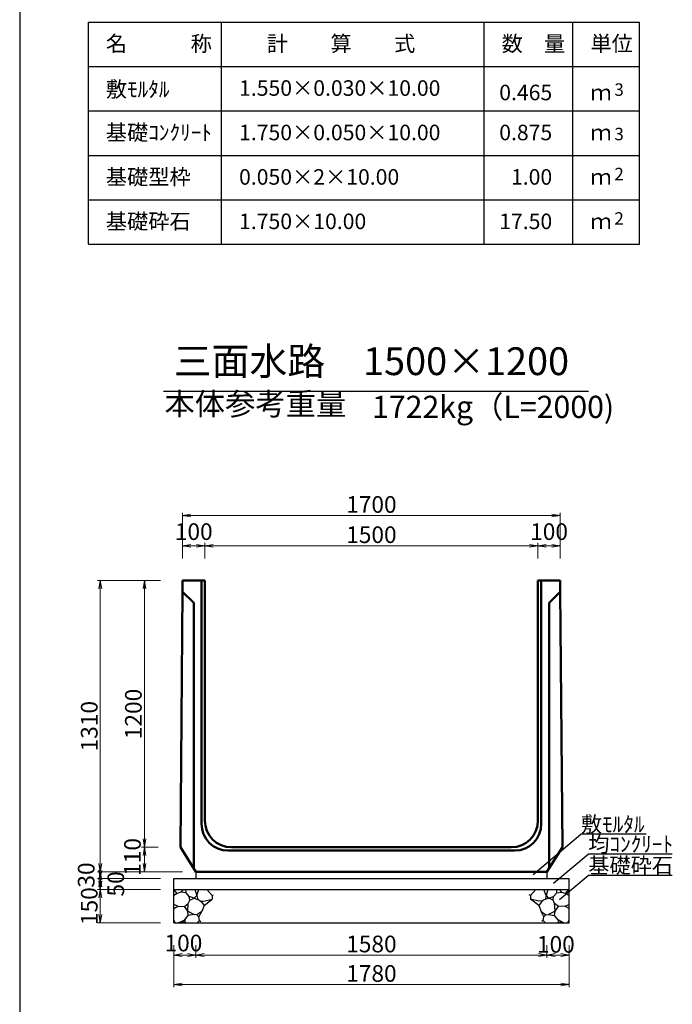
# Model space of a CAD drawing. Extents: x 357519 to 358359, y -42382 to -41788.
# Drawn here: x 358187 to 358246, y -42318 to -42229 of the extents above; entities that cross this region are included whole.
import ezdxf
from ezdxf.enums import TextEntityAlignment as Align

# ---------------------------------------------------------------- set-up
doc = ezdxf.new("R2010")
doc.units = 0
doc.header["$LTSCALE"] = 50
doc.header["$MEASUREMENT"] = 0
doc.header["$PDMODE"] = 34
doc.header["$PDSIZE"] = 250
doc.layers.get('0').update_dxf_attribs({"color": 9, "linetype": 'CONTINUOUS'})
doc.layers.get('DEFPOINTS').update_dxf_attribs({"color": 8, "linetype": 'CONTINUOUS'})
for name, color, linetype in [('D-MTR-FRAM（材料表図枠）', 7, 'CONTINUOUS'), ('D-MTR-TXT(文字列）', 7, 'CONTINUOUS'), ('D-TTL-TXT（文字）', 7, 'CONTINUOUS')]:
    doc.layers.add(name, color=color, linetype=linetype)
for name, color, linetype, lineweight in [('D-STR-DIM（寸法）', 7, 'CONTINUOUS', 25), ('D-STR-HTXT（旗揚げ）', 7, 'CONTINUOUS', 25), ('D-STR-STRn（構造物）', 7, 'CONTINUOUS', 25), ('D-STR-TXT（文字）', 7, 'CONTINUOUS', 25), ('D-STR（構造物外形線）', 1, 'CONTINUOUS', 50)]:
    doc.layers.add(name, color=color, linetype=linetype, lineweight=lineweight)
doc.styles.add('ＭＳ ゴシック', font='txt')
doc.dimstyles.new('1-50', dxfattribs={"dimtxt": 1.5, "dimasz": 0.1, "dimexe": 0.25, "dimexo": 2, "dimgap": 0.05, "dimtad": 3, "dimdec": 0, "dimlfac": 50, "dimrnd": 0.1, "dimzin": 1, "dimdsep": 46, "dimtxsty": 'ＭＳ ゴシック', "dimblk": 'open_arrow', "dimcen": 0.025, "dimclrd": 7, "dimclre": 7, "dimclrt": 7, "dimadec": 0, "dimazin": 0, "dimtfac": 1, "dimtdec": 0, "dimtmove": 2, "dimatfit": 3, "dimldrblk": 'open_arrow', "dimfxl": 1, "dimlwd": 18, "dimlwe": 18, "dimarcsym": 0})

# ---------------------------------------------------------------- blocks, each defined once
blk = doc.blocks.new('open_arrow')
at = {"color": 0, "linetype": 'Continuous', "lineweight": -2}
blk.add_lwpolyline([(-7.5, 1.25), (0, 0), (-7.5, -1.25)], dxfattribs=at)
blk.add_lwpolyline([(0, 0), (-1, 0)])
blk = doc.blocks.new('*D125')
at = {"layer": 'D-STR-DIM（寸法）', "color": 7, "lineweight": 18, "ltscale": 10, "transparency": 16777216}
for p, q in [((358200.791, -42312.313), (358200.791, -42316.119)), ((358236.391, -42312.313), (358236.391, -42316.119)), ((358200.891, -42315.869), (358236.291, -42315.869))]:
    blk.add_line(p, q, dxfattribs=at)
at = {"layer": 'DEFPOINTS', "color": 0, "ltscale": 10, "transparency": 16777216}
for p in [(358200.791, -42310.313), (358236.391, -42310.313), (358236.391, -42315.869)]:
    blk.add_point(p, dxfattribs=at)
at = {"layer": 'D-STR-DIM（寸法）', "color": 7, "lineweight": 18, "ltscale": 10, "transparency": 16777216, "xscale": 0.1, "yscale": 0.1, "zscale": 0.1, "rotation": 180}
blk.add_blockref('open_arrow', (358200.791, -42315.869), dxfattribs=at)
at = {"layer": 'D-STR-DIM（寸法）', "color": 7, "lineweight": 18, "ltscale": 10, "transparency": 16777216, "xscale": 0.1, "yscale": 0.1, "zscale": 0.1}
blk.add_blockref('open_arrow', (358236.391, -42315.869), dxfattribs=at)
at = {"layer": 'D-STR-DIM（寸法）', "color": 7, "ltscale": 10, "transparency": 16777216, "insert": (358218.591, -42315.069), "char_height": 1.5, "attachment_point": 5, "style": 'ＭＳ ゴシック'}
blk.add_mtext('1780', dxfattribs=at)
blk = doc.blocks.new('*D126')
at = {"layer": 'D-STR-DIM（寸法）', "color": 7, "lineweight": 18, "ltscale": 10, "transparency": 16777216}
for p, q in [((358202.791, -42312.313), (358202.791, -42313.466)), ((358234.391, -42312.313), (358234.391, -42313.466)), ((358234.291, -42313.216), (358202.891, -42313.216))]:
    blk.add_line(p, q, dxfattribs=at)
at = {"layer": 'DEFPOINTS', "color": 0, "ltscale": 10, "transparency": 16777216}
for p in [(358202.791, -42310.313), (358234.391, -42310.313), (358202.791, -42313.216)]:
    blk.add_point(p, dxfattribs=at)
at = {"layer": 'D-STR-DIM（寸法）', "color": 7, "lineweight": 18, "ltscale": 10, "transparency": 16777216, "xscale": 0.1, "yscale": 0.1, "zscale": 0.1, "rotation": 180}
blk.add_blockref('open_arrow', (358202.791, -42313.216), dxfattribs=at)
at = {"layer": 'D-STR-DIM（寸法）', "color": 7, "lineweight": 18, "ltscale": 10, "transparency": 16777216, "xscale": 0.1, "yscale": 0.1, "zscale": 0.1}
blk.add_blockref('open_arrow', (358234.391, -42313.216), dxfattribs=at)
at = {"layer": 'D-STR-DIM（寸法）', "color": 7, "ltscale": 10, "transparency": 16777216, "insert": (358218.591, -42312.416), "char_height": 1.5, "attachment_point": 5, "style": 'ＭＳ ゴシック'}
blk.add_mtext('1580', dxfattribs=at)
blk = doc.blocks.new('*D127')
at = {"layer": 'D-STR-DIM（寸法）', "color": 7, "lineweight": 18, "ltscale": 10, "transparency": 16777216}
for p, q in [((358199.975, -42305.713), (358193.926, -42305.713)), ((358199.591, -42306.313), (358193.926, -42306.313)), ((358194.176, -42305.813), (358194.176, -42306.213))]:
    blk.add_line(p, q, dxfattribs=at)
at = {"layer": 'DEFPOINTS', "color": 0, "ltscale": 10, "transparency": 16777216}
for p in [(358194.176, -42306.313), (358201.591, -42306.313), (358201.975, -42305.713)]:
    blk.add_point(p, dxfattribs=at)
at = {"layer": 'D-STR-DIM（寸法）', "color": 7, "lineweight": 18, "ltscale": 10, "transparency": 16777216, "xscale": 0.1, "yscale": 0.1, "zscale": 0.1}
for p, rotation in [((358194.176, -42306.313), 270), ((358194.176, -42305.713), 90)]:
    blk.add_blockref('open_arrow', p, dxfattribs=dict(at, rotation=rotation))
at = {"layer": 'D-STR-DIM（寸法）', "color": 7, "ltscale": 10, "transparency": 16777216, "insert": (358193.101, -42306.013), "char_height": 1.5, "attachment_point": 5, "rotation": 90, "style": 'ＭＳ ゴシック'}
blk.add_mtext('30', dxfattribs=at)
blk = doc.blocks.new('*D128')
at = {"layer": 'D-STR-DIM（寸法）', "color": 7, "lineweight": 18, "ltscale": 10, "transparency": 16777216}
for p, q in [((358199.591, -42306.313), (358193.926, -42306.313)), ((358194.176, -42306.413), (358194.176, -42307.213)), ((358199.591, -42307.313), (358193.926, -42307.313))]:
    blk.add_line(p, q, dxfattribs=at)
at = {"layer": 'DEFPOINTS', "color": 0, "ltscale": 10, "transparency": 16777216}
for p in [(358201.591, -42306.313), (358194.176, -42307.313), (358201.591, -42307.313)]:
    blk.add_point(p, dxfattribs=at)
at = {"layer": 'D-STR-DIM（寸法）', "color": 7, "lineweight": 18, "ltscale": 10, "transparency": 16777216, "xscale": 0.1, "yscale": 0.1, "zscale": 0.1}
for p, rotation in [((358194.176, -42306.313), 90), ((358194.176, -42307.313), 270)]:
    blk.add_blockref('open_arrow', p, dxfattribs=dict(at, rotation=rotation))
at = {"layer": 'D-STR-DIM（寸法）', "color": 7, "ltscale": 10, "transparency": 16777216, "insert": (358195.765, -42306.813), "char_height": 1.5, "attachment_point": 5, "rotation": 90, "style": 'ＭＳ ゴシック'}
blk.add_mtext('50', dxfattribs=at)
blk = doc.blocks.new('*D129')
at = {"layer": 'D-STR-DIM（寸法）', "color": 7, "lineweight": 18, "ltscale": 10, "transparency": 16777216}
for p, q in [((358199.591, -42307.313), (358193.926, -42307.313)), ((358194.176, -42307.413), (358194.176, -42310.213)), ((358199.591, -42310.313), (358193.926, -42310.313))]:
    blk.add_line(p, q, dxfattribs=at)
at = {"layer": 'DEFPOINTS', "color": 0, "ltscale": 10, "transparency": 16777216}
for p in [(358201.591, -42307.313), (358194.176, -42310.313), (358201.591, -42310.313)]:
    blk.add_point(p, dxfattribs=at)
at = {"layer": 'D-STR-DIM（寸法）', "color": 7, "lineweight": 18, "ltscale": 10, "transparency": 16777216, "xscale": 0.1, "yscale": 0.1, "zscale": 0.1}
for p, rotation in [((358194.176, -42307.313), 90), ((358194.176, -42310.313), 270)]:
    blk.add_blockref('open_arrow', p, dxfattribs=dict(at, rotation=rotation))
at = {"layer": 'D-STR-DIM（寸法）', "color": 7, "ltscale": 10, "transparency": 16777216, "insert": (358193.376, -42308.813), "char_height": 1.5, "attachment_point": 5, "rotation": 90, "style": 'ＭＳ ゴシック'}
blk.add_mtext('150', dxfattribs=at)
blk = doc.blocks.new('*D130')
at = {"layer": 'D-STR-DIM（寸法）', "color": 7, "lineweight": 18, "ltscale": 10, "transparency": 16777216}
for p, q in [((358200.791, -42312.313), (358200.791, -42313.466)), ((358202.791, -42312.313), (358202.791, -42313.466)), ((358200.891, -42313.216), (358202.691, -42313.216))]:
    blk.add_line(p, q, dxfattribs=at)
at = {"layer": 'DEFPOINTS', "color": 0, "ltscale": 10, "transparency": 16777216}
for p in [(358200.791, -42310.313), (358202.791, -42310.313), (358202.791, -42313.216)]:
    blk.add_point(p, dxfattribs=at)
at = {"layer": 'D-STR-DIM（寸法）', "color": 7, "lineweight": 18, "ltscale": 10, "transparency": 16777216, "xscale": 0.1, "yscale": 0.1, "zscale": 0.1, "rotation": 180}
blk.add_blockref('open_arrow', (358200.791, -42313.216), dxfattribs=at)
at = {"layer": 'D-STR-DIM（寸法）', "color": 7, "lineweight": 18, "ltscale": 10, "transparency": 16777216, "xscale": 0.1, "yscale": 0.1, "zscale": 0.1}
blk.add_blockref('open_arrow', (358202.791, -42313.216), dxfattribs=at)
at = {"layer": 'D-STR-DIM（寸法）', "color": 7, "ltscale": 10, "transparency": 16777216, "insert": (358201.662, -42312.328), "char_height": 1.5, "attachment_point": 5, "style": 'ＭＳ ゴシック'}
blk.add_mtext('100', dxfattribs=at)
blk = doc.blocks.new('*D131')
at = {"layer": 'D-STR-DIM（寸法）', "color": 7, "lineweight": 18, "ltscale": 10, "transparency": 16777216}
for p, q in [((358234.391, -42312.313), (358234.391, -42313.466)), ((358236.391, -42312.313), (358236.391, -42313.466)), ((358236.291, -42313.216), (358234.491, -42313.216))]:
    blk.add_line(p, q, dxfattribs=at)
at = {"layer": 'DEFPOINTS', "color": 0, "ltscale": 10, "transparency": 16777216}
for p in [(358234.391, -42310.313), (358236.391, -42310.313), (358234.391, -42313.216)]:
    blk.add_point(p, dxfattribs=at)
at = {"layer": 'D-STR-DIM（寸法）', "color": 7, "lineweight": 18, "ltscale": 10, "transparency": 16777216, "xscale": 0.1, "yscale": 0.1, "zscale": 0.1, "rotation": 180}
blk.add_blockref('open_arrow', (358234.391, -42313.216), dxfattribs=at)
at = {"layer": 'D-STR-DIM（寸法）', "color": 7, "lineweight": 18, "ltscale": 10, "transparency": 16777216, "xscale": 0.1, "yscale": 0.1, "zscale": 0.1}
blk.add_blockref('open_arrow', (358236.391, -42313.216), dxfattribs=at)
at = {"layer": 'D-STR-DIM（寸法）', "color": 7, "ltscale": 10, "transparency": 16777216, "insert": (358235.203, -42312.446), "char_height": 1.5, "attachment_point": 5, "style": 'ＭＳ ゴシック'}
blk.add_mtext('100', dxfattribs=at)
blk = doc.blocks.new('*D132')
at = {"layer": 'D-STR-DIM（寸法）', "color": 7, "lineweight": 18, "ltscale": 10, "transparency": 16777216}
for p, q in [((358199.591, -42279.513), (358193.926, -42279.513)), ((358194.176, -42279.613), (358194.176, -42305.613)), ((358201.591, -42305.713), (358193.926, -42305.713))]:
    blk.add_line(p, q, dxfattribs=at)
at = {"layer": 'DEFPOINTS', "color": 0, "ltscale": 10, "transparency": 16777216}
for p in [(358201.591, -42279.513), (358194.176, -42305.713), (358203.591, -42305.713)]:
    blk.add_point(p, dxfattribs=at)
at = {"layer": 'D-STR-DIM（寸法）', "color": 7, "lineweight": 18, "ltscale": 10, "transparency": 16777216, "xscale": 0.1, "yscale": 0.1, "zscale": 0.1}
for p, rotation in [((358194.176, -42279.513), 90), ((358194.176, -42305.713), 270)]:
    blk.add_blockref('open_arrow', p, dxfattribs=dict(at, rotation=rotation))
at = {"layer": 'D-STR-DIM（寸法）', "color": 7, "ltscale": 10, "transparency": 16777216, "insert": (358193.376, -42292.613), "char_height": 1.5, "attachment_point": 5, "rotation": 90, "style": 'ＭＳ ゴシック'}
blk.add_mtext('1310', dxfattribs=at)
blk = doc.blocks.new('*D133')
at = {"layer": 'D-STR-DIM（寸法）', "color": 7, "lineweight": 18, "ltscale": 10, "transparency": 16777216}
for p, q in [((358199.591, -42279.513), (358197.899, -42279.513)), ((358198.149, -42279.613), (358198.149, -42303.413)), ((358199.387, -42303.513), (358197.899, -42303.513))]:
    blk.add_line(p, q, dxfattribs=at)
at = {"layer": 'DEFPOINTS', "color": 0, "ltscale": 10, "transparency": 16777216}
for p in [(358201.591, -42279.513), (358198.149, -42303.513), (358201.387, -42303.513)]:
    blk.add_point(p, dxfattribs=at)
at = {"layer": 'D-STR-DIM（寸法）', "color": 7, "lineweight": 18, "ltscale": 10, "transparency": 16777216, "xscale": 0.1, "yscale": 0.1, "zscale": 0.1}
for p, rotation in [((358198.149, -42279.513), 90), ((358198.149, -42303.513), 270)]:
    blk.add_blockref('open_arrow', p, dxfattribs=dict(at, rotation=rotation))
at = {"layer": 'D-STR-DIM（寸法）', "color": 7, "ltscale": 10, "transparency": 16777216, "insert": (358197.349, -42291.513), "char_height": 1.5, "attachment_point": 5, "rotation": 90, "style": 'ＭＳ ゴシック'}
blk.add_mtext('1200', dxfattribs=at)
blk = doc.blocks.new('*D134')
at = {"layer": 'D-STR-DIM（寸法）', "color": 7, "lineweight": 18, "ltscale": 10, "transparency": 16777216}
for p, q in [((358199.387, -42303.513), (358197.899, -42303.513)), ((358198.149, -42303.613), (358198.149, -42305.613)), ((358201.591, -42305.713), (358197.899, -42305.713))]:
    blk.add_line(p, q, dxfattribs=at)
at = {"layer": 'DEFPOINTS', "color": 0, "ltscale": 10, "transparency": 16777216}
for p in [(358201.387, -42303.513), (358198.149, -42305.713), (358203.591, -42305.713)]:
    blk.add_point(p, dxfattribs=at)
at = {"layer": 'D-STR-DIM（寸法）', "color": 7, "lineweight": 18, "ltscale": 10, "transparency": 16777216, "xscale": 0.1, "yscale": 0.1, "zscale": 0.1}
for p, rotation in [((358198.149, -42303.513), 90), ((358198.149, -42305.713), 270)]:
    blk.add_blockref('open_arrow', p, dxfattribs=dict(at, rotation=rotation))
at = {"layer": 'D-STR-DIM（寸法）', "color": 7, "ltscale": 10, "transparency": 16777216, "insert": (358197.27, -42304.385), "char_height": 1.5, "attachment_point": 5, "rotation": 90, "style": 'ＭＳ ゴシック'}
blk.add_mtext('110', dxfattribs=at)
blk = doc.blocks.new('*D135')
at = {"layer": 'D-STR-DIM（寸法）', "color": 7, "lineweight": 18, "ltscale": 10, "transparency": 16777216}
for p, q in [((358233.591, -42277.513), (358233.591, -42276.12)), ((358235.491, -42276.37), (358233.691, -42276.37)), ((358235.591, -42277.513), (358235.591, -42276.12))]:
    blk.add_line(p, q, dxfattribs=at)
at = {"layer": 'DEFPOINTS', "color": 0, "ltscale": 10, "transparency": 16777216}
for p in [(358233.591, -42276.37), (358233.591, -42279.513), (358235.591, -42279.513)]:
    blk.add_point(p, dxfattribs=at)
at = {"layer": 'D-STR-DIM（寸法）', "color": 7, "lineweight": 18, "ltscale": 10, "transparency": 16777216, "xscale": 0.1, "yscale": 0.1, "zscale": 0.1, "rotation": 180}
blk.add_blockref('open_arrow', (358233.591, -42276.37), dxfattribs=at)
at = {"layer": 'D-STR-DIM（寸法）', "color": 7, "lineweight": 18, "ltscale": 10, "transparency": 16777216, "xscale": 0.1, "yscale": 0.1, "zscale": 0.1}
blk.add_blockref('open_arrow', (358235.591, -42276.37), dxfattribs=at)
at = {"layer": 'D-STR-DIM（寸法）', "color": 7, "ltscale": 10, "transparency": 16777216, "insert": (358234.591, -42275.295), "char_height": 1.5, "attachment_point": 5, "style": 'ＭＳ ゴシック'}
blk.add_mtext('100', dxfattribs=at)
blk = doc.blocks.new('*D136')
at = {"layer": 'D-STR-DIM（寸法）', "color": 7, "lineweight": 18, "ltscale": 10, "transparency": 16777216}
for p, q in [((358201.591, -42277.513), (358201.591, -42276.12)), ((358201.691, -42276.37), (358203.491, -42276.37)), ((358203.591, -42277.513), (358203.591, -42276.12))]:
    blk.add_line(p, q, dxfattribs=at)
at = {"layer": 'DEFPOINTS', "color": 0, "ltscale": 10, "transparency": 16777216}
for p in [(358203.591, -42276.37), (358201.591, -42279.513), (358203.591, -42279.513)]:
    blk.add_point(p, dxfattribs=at)
at = {"layer": 'D-STR-DIM（寸法）', "color": 7, "lineweight": 18, "ltscale": 10, "transparency": 16777216, "xscale": 0.1, "yscale": 0.1, "zscale": 0.1, "rotation": 180}
blk.add_blockref('open_arrow', (358201.591, -42276.37), dxfattribs=at)
at = {"layer": 'D-STR-DIM（寸法）', "color": 7, "lineweight": 18, "ltscale": 10, "transparency": 16777216, "xscale": 0.1, "yscale": 0.1, "zscale": 0.1}
blk.add_blockref('open_arrow', (358203.591, -42276.37), dxfattribs=at)
at = {"layer": 'D-STR-DIM（寸法）', "color": 7, "ltscale": 10, "transparency": 16777216, "insert": (358202.591, -42275.295), "char_height": 1.5, "attachment_point": 5, "style": 'ＭＳ ゴシック'}
blk.add_mtext('100', dxfattribs=at)
blk = doc.blocks.new('*D137')
at = {"layer": 'D-STR-DIM（寸法）', "color": 7, "lineweight": 18, "ltscale": 10, "transparency": 16777216}
for p, q in [((358203.591, -42277.513), (358203.591, -42276.12)), ((358203.691, -42276.37), (358233.491, -42276.37)), ((358233.591, -42277.513), (358233.591, -42276.12))]:
    blk.add_line(p, q, dxfattribs=at)
at = {"layer": 'DEFPOINTS', "color": 0, "ltscale": 10, "transparency": 16777216}
for p in [(358233.591, -42276.37), (358203.591, -42279.513), (358233.591, -42279.513)]:
    blk.add_point(p, dxfattribs=at)
at = {"layer": 'D-STR-DIM（寸法）', "color": 7, "lineweight": 18, "ltscale": 10, "transparency": 16777216, "xscale": 0.1, "yscale": 0.1, "zscale": 0.1, "rotation": 180}
blk.add_blockref('open_arrow', (358203.591, -42276.37), dxfattribs=at)
at = {"layer": 'D-STR-DIM（寸法）', "color": 7, "lineweight": 18, "ltscale": 10, "transparency": 16777216, "xscale": 0.1, "yscale": 0.1, "zscale": 0.1}
blk.add_blockref('open_arrow', (358233.591, -42276.37), dxfattribs=at)
at = {"layer": 'D-STR-DIM（寸法）', "color": 7, "ltscale": 10, "transparency": 16777216, "insert": (358218.591, -42275.57), "char_height": 1.5, "attachment_point": 5, "style": 'ＭＳ ゴシック'}
blk.add_mtext('1500', dxfattribs=at)
blk = doc.blocks.new('*D138')
at = {"layer": 'D-STR-DIM（寸法）', "color": 7, "lineweight": 18, "ltscale": 10, "transparency": 16777216}
for p, q in [((358201.591, -42277.513), (358201.591, -42273.398)), ((358201.691, -42273.648), (358235.491, -42273.648)), ((358235.591, -42277.513), (358235.591, -42273.398))]:
    blk.add_line(p, q, dxfattribs=at)
at = {"layer": 'DEFPOINTS', "color": 0, "ltscale": 10, "transparency": 16777216}
for p in [(358235.591, -42273.648), (358201.591, -42279.513), (358235.591, -42279.513)]:
    blk.add_point(p, dxfattribs=at)
at = {"layer": 'D-STR-DIM（寸法）', "color": 7, "lineweight": 18, "ltscale": 10, "transparency": 16777216, "xscale": 0.1, "yscale": 0.1, "zscale": 0.1, "rotation": 180}
blk.add_blockref('open_arrow', (358201.591, -42273.648), dxfattribs=at)
at = {"layer": 'D-STR-DIM（寸法）', "color": 7, "lineweight": 18, "ltscale": 10, "transparency": 16777216, "xscale": 0.1, "yscale": 0.1, "zscale": 0.1}
blk.add_blockref('open_arrow', (358235.591, -42273.648), dxfattribs=at)
at = {"layer": 'D-STR-DIM（寸法）', "color": 7, "ltscale": 10, "transparency": 16777216, "insert": (358218.591, -42272.848), "char_height": 1.5, "attachment_point": 5, "style": 'ＭＳ ゴシック'}
blk.add_mtext('1700', dxfattribs=at)

msp = doc.modelspace()

# ---------------------------------------------------------------- linework, layer by layer
at = {"layer": 'D-MTR-FRAM（材料表図枠）', "color": 7, "ltscale": 10}
msp.add_line((358186.917, -41808.141), (358186.917, -42362.141), dxfattribs=at)
at = {"layer": 'D-MTR-FRAM（材料表図枠）', "color": 2, "linetype": 'Continuous'}
for p, q in [((358193.106, -42229.228), (358242.746, -42229.228)), ((358193.106, -42249.228), (358193.106, -42229.228)), ((358205.106, -42249.228), (358205.106, -42229.228)), ((358228.746, -42249.228), (358228.746, -42229.228)), ((358236.746, -42242.028), (358236.746, -42229.228)), ((358236.746, -42249.228), (358236.746, -42229.228)), ((358242.746, -42249.228), (358242.746, -42229.228)), ((358193.106, -42233.228), (358242.746, -42233.228)), ((358193.106, -42237.228), (358242.746, -42237.228)), ((358193.106, -42241.228), (358242.746, -42241.228)), ((358193.106, -42245.228), (358242.746, -42245.228)), ((358193.106, -42249.228), (358242.746, -42249.228))]:
    msp.add_line(p, q, dxfattribs=at)
at = {"layer": 'D-STR-HTXT（旗揚げ）', "color": 7, "linetype": 'Continuous', "ltscale": 10}
for p, q in [((358233.164, -42305.953), (358237.457, -42302.345)), ((358243.322, -42302.345), (358237.457, -42302.345)), ((358235.001, -42306.753), (358238.12, -42304.132)), ((358245.691, -42304.132), (358238.12, -42304.132)), ((358235.531, -42308.22), (358238.12, -42306.044)), ((358245.666, -42306.044), (358238.12, -42306.044))]:
    msp.add_line(p, q, dxfattribs=at)
at = {"layer": 'D-STR-STRn（構造物）', "color": 7, "ltscale": 10}
for p, q in [((358200.791, -42306.313), (358236.391, -42306.313)), ((358200.791, -42310.313), (358200.791, -42306.313)), ((358202.791, -42305.713), (358202.791, -42306.313)), ((358234.391, -42305.713), (358234.391, -42306.313)), ((358236.391, -42310.313), (358236.391, -42306.313)), ((358200.805, -42307.313), (358236.391, -42307.313)), ((358200.791, -42310.313), (358236.391, -42310.313))]:
    msp.add_line(p, q, dxfattribs=at)
at = {"layer": 'D-STR-STRn（構造物）', "color": 7, "ltscale": 1000}
for p, q in [((358201.097, -42307.661), (358200.805, -42307.313)), ((358201.434, -42307.552), (358201.655, -42307.313)), ((358201.9, -42307.627), (358201.883, -42307.313)), ((358202.689, -42307.313), (358202.857, -42307.847)), ((358202.857, -42307.847), (358203.065, -42307.313)), ((358203.772, -42307.313), (358204.252, -42307.848)), ((358233.41, -42307.313), (358232.93, -42307.848)), ((358234.324, -42307.847), (358234.116, -42307.313)), ((358234.493, -42307.313), (358234.324, -42307.847)), ((358235.282, -42307.627), (358235.299, -42307.313)), ((358235.747, -42307.552), (358235.526, -42307.313)), ((358236.084, -42307.661), (358236.376, -42307.313)), ((358201.097, -42307.661), (358200.791, -42307.841)), ((358201.434, -42307.552), (358201.097, -42307.661)), ((358201.9, -42307.627), (358201.434, -42307.552)), ((358202.181, -42307.933), (358201.9, -42307.627)), ((358202.096, -42308.563), (358202.232, -42308.29)), ((358202.232, -42308.29), (358202.181, -42307.933)), ((358202.626, -42308.087), (358202.181, -42307.933)), ((358202.232, -42308.29), (358202.626, -42308.087)), ((358202.857, -42307.847), (358202.626, -42308.087)), ((358202.626, -42308.087), (358203.102, -42308.263)), ((358202.857, -42307.847), (358202.947, -42308.206)), ((358203.102, -42308.263), (358203.278, -42308.43)), ((358203.514, -42308.378), (358204.252, -42308.189)), ((358203.517, -42308.748), (358204.252, -42308.189)), ((358204.252, -42307.848), (358204.378, -42307.785)), ((358204.252, -42307.848), (358204.252, -42308.189)), ((358204.252, -42308.189), (358204.266, -42308.192)), ((358232.93, -42307.848), (358232.804, -42307.785)), ((358232.93, -42308.189), (358232.915, -42308.192)), ((358232.93, -42307.848), (358232.93, -42308.189)), ((358233.668, -42308.378), (358232.93, -42308.189)), ((358233.665, -42308.748), (358232.93, -42308.189)), ((358234.079, -42308.263), (358233.903, -42308.43)), ((358234.555, -42308.087), (358234.079, -42308.263)), ((358234.324, -42307.847), (358234.234, -42308.206)), ((358234.324, -42307.847), (358234.555, -42308.087)), ((358234.555, -42308.087), (358235.001, -42307.933)), ((358234.95, -42308.29), (358234.555, -42308.087)), ((358234.95, -42308.29), (358235.001, -42307.933)), ((358235.085, -42308.563), (358234.95, -42308.29)), ((358235.001, -42307.933), (358235.282, -42307.627)), ((358235.282, -42307.627), (358235.747, -42307.552)), ((358235.747, -42307.552), (358236.084, -42307.661)), ((358236.084, -42307.661), (358236.391, -42307.841)), ((358201.164, -42308.821), (358200.791, -42308.664)), ((358200.791, -42309.033), (358201.164, -42308.821)), ((358201.164, -42308.821), (358201.751, -42308.831)), ((358201.751, -42308.831), (358202.096, -42308.563)), ((358202.055, -42309.254), (358201.751, -42308.831)), ((358202.055, -42309.254), (358202.096, -42308.563)), ((358203.19, -42308.347), (358203.514, -42308.378)), ((358203.278, -42308.43), (358203.517, -42308.748)), ((358203.517, -42308.748), (358203.307, -42309.307)), ((358233.903, -42308.43), (358233.665, -42308.748)), ((358233.665, -42308.748), (358233.874, -42309.307)), ((358233.991, -42308.347), (358233.668, -42308.378)), ((358235.126, -42309.254), (358235.085, -42308.563)), ((358235.431, -42308.831), (358235.085, -42308.563)), ((358235.126, -42309.254), (358235.431, -42308.831)), ((358236.017, -42308.821), (358235.431, -42308.831)), ((358236.017, -42308.821), (358236.391, -42308.664)), ((358236.391, -42309.033), (358236.017, -42308.821)), ((358200.914, -42310.313), (358200.791, -42310.057)), ((358201.382, -42310.26), (358201.775, -42310.045)), ((358201.775, -42310.045), (358202.092, -42309.643)), ((358201.775, -42310.045), (358201.782, -42310.246)), ((358202.092, -42309.643), (358202.055, -42309.254)), ((358202.055, -42309.254), (358202.627, -42309.564)), ((358202.627, -42309.564), (358202.092, -42309.643)), ((358202.869, -42309.582), (358202.627, -42309.564)), ((358203.307, -42309.307), (358202.869, -42309.582)), ((358202.869, -42309.582), (358203.051, -42309.769)), ((358203.051, -42309.769), (358203.307, -42309.307)), ((358203.12, -42310.096), (358203.051, -42309.769)), ((358234.13, -42309.769), (358233.874, -42309.307)), ((358233.874, -42309.307), (358234.312, -42309.582)), ((358234.062, -42310.096), (358234.13, -42309.769)), ((358234.312, -42309.582), (358234.13, -42309.769)), ((358234.312, -42309.582), (358234.554, -42309.564)), ((358235.126, -42309.254), (358234.554, -42309.564)), ((358234.554, -42309.564), (358235.09, -42309.643)), ((358235.09, -42309.643), (358235.126, -42309.254)), ((358235.406, -42310.045), (358235.09, -42309.643)), ((358235.406, -42310.045), (358235.399, -42310.246)), ((358235.799, -42310.26), (358235.406, -42310.045)), ((358236.268, -42310.313), (358236.391, -42310.057)), ((358201.382, -42310.26), (358201.164, -42310.313)), ((358201.744, -42310.247), (358201.382, -42310.26)), ((358201.895, -42310.313), (358201.744, -42310.247)), ((358202.903, -42310.313), (358203.12, -42310.096)), ((358203.12, -42310.096), (358203.232, -42310.201)), ((358234.062, -42310.096), (358233.949, -42310.201)), ((358234.279, -42310.313), (358234.062, -42310.096)), ((358235.286, -42310.313), (358235.437, -42310.247)), ((358235.437, -42310.247), (358235.799, -42310.26)), ((358235.799, -42310.26), (358236.018, -42310.313))]:
    msp.add_line(p, q, dxfattribs=at)
at = {"layer": 'D-STR（構造物外形線）', "color": 1, "linetype": 'Continuous'}
for p, q in [((358201.591, -42279.513), (358203.591, -42279.513)), ((358203.291, -42301.413), (358203.291, -42279.513)), ((358203.591, -42301.113), (358203.591, -42279.513)), ((358233.591, -42279.513), (358235.591, -42279.513)), ((358233.591, -42301.113), (358233.591, -42279.513)), ((358233.891, -42301.413), (358233.891, -42279.513)), ((358201.591, -42280.513), (358202.591, -42281.513)), ((358234.591, -42281.513), (358235.591, -42280.513)), ((358202.591, -42281.513), (358202.591, -42305.399)), ((358234.591, -42305.399), (358234.591, -42281.513)), ((358205.691, -42303.813), (358231.491, -42303.813)), ((358205.991, -42303.513), (358231.191, -42303.513)), ((358234.391, -42305.713), (358202.791, -42305.713))]:
    msp.add_line(p, q, dxfattribs=at)
at = {"layer": 'D-STR（構造物外形線）', "color": 1, "linetype": 'Continuous', "ltscale": 10}
for p, q in [((358201.591, -42279.513), (358201.591, -42280.472)), ((358235.591, -42279.513), (358235.591, -42280.472)), ((358201.591, -42280.472), (358201.391, -42303.513)), ((358235.591, -42280.472), (358235.791, -42303.513)), ((358202.791, -42305.713), (358201.391, -42303.513)), ((358234.391, -42305.713), (358235.791, -42303.513))]:
    msp.add_line(p, q, dxfattribs=at)
at = {"layer": 'D-STR（構造物外形線）', "color": 1, "linetype": 'Continuous'}
for centre, start, end in [((358205.991, -42301.113), 180, 270), ((358231.191, -42301.113), 270, 0), ((358205.691, -42301.413), 180, 270), ((358231.491, -42301.413), 270, 0)]:
    msp.add_arc(centre, 2.4, start, end, dxfattribs=at)
at = {"layer": 'D-TTL-TXT（文字）', "color": 7, "linetype": 'Continuous', "ltscale": 100}
msp.add_line((358199.872, -42262.457), (358238.139, -42262.457), dxfattribs=at)

# ---------------------------------------------------------------- texts
at = {"layer": 'D-MTR-TXT(文字列）', "color": 7, "linetype": 'Continuous', "style": 'ＭＳ ゴシック'}
for s, height, p in [('名\u3000\u3000\u3000称', 1.4, (358194.675, -42231.867)), ('計\u3000\u3000算\u3000\u3000式', 1.4, (358209.172, -42231.867)), ('数\u3000量', 1.4, (358230.315, -42231.867)), ('単位', 1.4, (358238.315, -42231.867)), ('敷ﾓﾙﾀﾙ', 1.4, (358194.675, -42235.973)), ('1.550×0.030×10.00', 1.4, (358206.675, -42235.867)), ('3', 1.12, (358240.475, -42235.865)), ('ｍ', 1.4, (358238.315, -42236.267)), ('基礎ｺﾝｸﾘｰﾄ', 1.4, (358194.675, -42239.867)), ('1.750×0.050×10.00', 1.4, (358206.675, -42239.867)), ('ｍ', 1.4, (358238.315, -42239.867)), ('3', 1.12, (358240.475, -42239.865)), ('基礎型枠', 1.4, (358194.675, -42243.867)), ('0.050×2×10.00', 1.4, (358206.675, -42243.867)), ('2', 1.12, (358240.475, -42243.465)), ('ｍ', 1.4, (358238.315, -42243.867)), ('基礎砕石', 1.4, (358194.675, -42247.867)), ('1.750×10.00', 1.4, (358206.675, -42247.867)), ('ｍ', 1.4, (358238.315, -42247.867)), ('2', 1.12, (358240.475, -42247.465))]:
    msp.add_text(s, height=height, dxfattribs=at).set_placement(p)
for s, p in [('0.465', (358234.874, -42236.267)), ('0.875', (358234.874, -42239.867)), ('1.00', (358234.874, -42243.867)), ('17.50', (358234.874, -42247.867))]:
    msp.add_text(s, height=1.4, dxfattribs=at).set_placement(p, align=Align.RIGHT)
at = {"layer": 'D-STR-TXT（文字）', "color": 7, "linetype": 'Continuous', "style": 'ＭＳ ゴシック'}
for s, p in [('敷ﾓﾙﾀﾙ', (358237.457, -42302.145)), ('均ｺﾝｸﾘｰﾄ', (358238.12, -42303.932)), ('基礎砕石', (358238.12, -42305.844))]:
    msp.add_text(s, height=1.4, dxfattribs=at).set_placement(p)
at = {"layer": 'D-TTL-TXT（文字）', "color": 7, "linetype": 'Continuous', "lineweight": 18, "style": 'ＭＳ ゴシック'}
for s, height, p in [('三面水路\u30001500×1200', 2.5, (358218.591, -42261.008)), ('本体参考重量', 2, (358208.144, -42264.606))]:
    msp.add_text(s, height=height, dxfattribs=at).set_placement(p, align=Align.CENTER)
msp.add_text('1722kg（L=2000)', height=2, dxfattribs=at).set_placement((358218.649, -42264.87))

# ---------------------------------------------------------------- dimensions: what is measured, and where the dimension line sits
at = {"layer": 'D-STR-DIM（寸法）', "color": 7, "ltscale": 10}
dim = msp.add_linear_dim(base=(358235.591, -42273.648), p1=(358201.591, -42279.513), p2=(358235.591, -42279.513), dimstyle='1-50', dxfattribs=at)
dim.commit()
dim.dimension.update_dxf_attribs({"geometry": '*D138', "text_midpoint": (358218.591, -42272.848)})
at = {"layer": 'D-STR-DIM（寸法）', "color": 7}
for base, p1, p2, picture, middle in [((358203.591, -42276.37), (358201.591, -42279.513), (358203.591, -42279.513), '*D136', (358202.591, -42275.295)), ((358233.591, -42276.37), (358203.591, -42279.513), (358233.591, -42279.513), '*D137', (358218.591, -42275.57)), ((358233.591, -42276.37), (358235.591, -42279.513), (358233.591, -42279.513), '*D135', (358234.591, -42275.295)), ((358236.391, -42315.869), (358200.791, -42310.313), (358236.391, -42310.313), '*D125', (358218.591, -42315.069)), ((358202.791, -42313.216), (358234.391, -42310.313), (358202.791, -42310.313), '*D126', (358218.591, -42312.416))]:
    dim = msp.add_linear_dim(base=base, p1=p1, p2=p2, dimstyle='1-50', dxfattribs=at)
    dim.commit()
    dim.dimension.update_dxf_attribs({"geometry": picture, "text_midpoint": middle})
for base, p2, picture, middle in [((358194.176, -42305.713), (358203.591, -42305.713), '*D132', (358193.376, -42292.613)), ((358198.149, -42303.513), (358201.387, -42303.513), '*D133', (358197.349, -42291.513))]:
    dim = msp.add_linear_dim(base=base, p1=(358201.591, -42279.513), p2=p2, angle=90, dimstyle='1-50', dxfattribs=at)
    dim.commit()
    dim.dimension.update_dxf_attribs({"geometry": picture, "text_midpoint": middle})
for base, p1, p2, angle, picture, middle in [((358198.149, -42305.713), (358201.387, -42303.513), (358203.591, -42305.713), 90, '*D134', (358197.27, -42304.385)), ((358234.391, -42313.216), (358236.391, -42310.313), (358234.391, -42310.313), 180, '*D131', (358235.203, -42312.446))]:
    dim = msp.add_linear_dim(base=base, p1=p1, p2=p2, angle=angle, dimstyle='1-50', dxfattribs=at)
    dim.commit()
    dim.dimension.update_dxf_attribs({"geometry": picture, "text_midpoint": middle, "dimtype": 160})
at = {"layer": 'D-STR-DIM（寸法）', "color": 7, "ltscale": 10}
for base, p1, p2, picture, middle in [((358194.176, -42306.313), (358201.975, -42305.713), (358201.591, -42306.313), '*D127', (358193.101, -42306.013)), ((358194.176, -42310.313), (358201.591, -42307.313), (358201.591, -42310.313), '*D129', (358193.376, -42308.813))]:
    dim = msp.add_linear_dim(base=base, p1=p1, p2=p2, angle=90, dimstyle='1-50', dxfattribs=at)
    dim.commit()
    dim.dimension.update_dxf_attribs({"geometry": picture, "text_midpoint": middle})
dim = msp.add_linear_dim(base=(358194.176, -42307.313), p1=(358201.591, -42306.313), p2=(358201.591, -42307.313), angle=90, dimstyle='1-50', dxfattribs=at)
dim.commit()
dim.dimension.update_dxf_attribs({"geometry": '*D128', "text_midpoint": (358195.765, -42306.813), "dimtype": 160})
at = {"layer": 'D-STR-DIM（寸法）', "color": 7}
dim = msp.add_linear_dim(base=(358202.791, -42313.216), p1=(358200.791, -42310.313), p2=(358202.791, -42310.313), dimstyle='1-50', dxfattribs=at)
dim.commit()
dim.dimension.update_dxf_attribs({"geometry": '*D130', "text_midpoint": (358201.662, -42312.328), "dimtype": 160})

doc.saveas('drawing.dxf')
